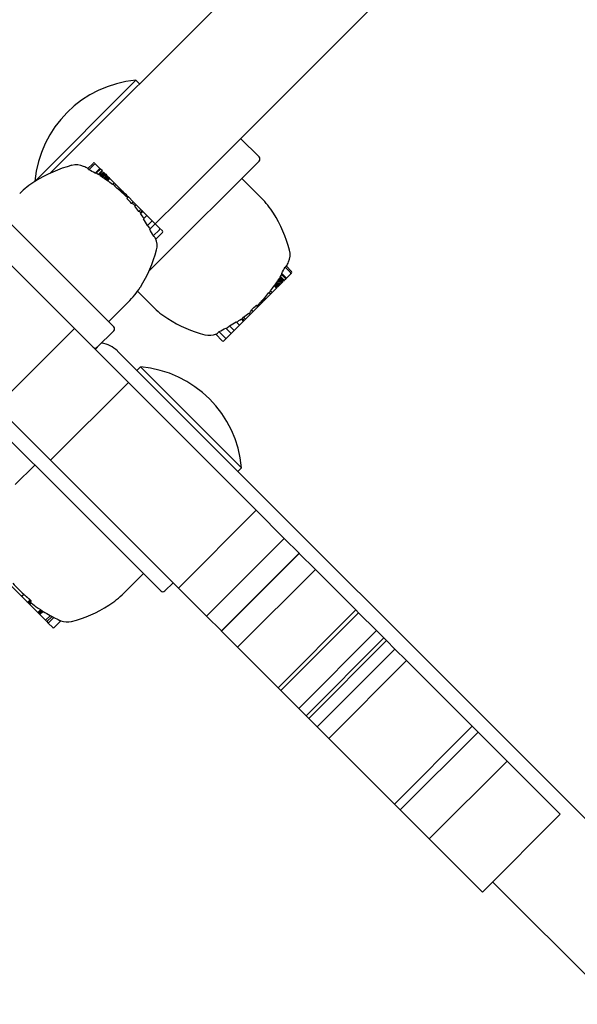
# Model space of a CAD drawing. Extents: x 29806 to 45045, y -4262 to 12215.
# Drawn here: x 37995 to 38091, y 2408 to 2578 of the extents above; entities that cross this region are included whole.
import ezdxf

# ---------------------------------------------------------------- set-up
doc = ezdxf.new("R2010")
doc.units = 0
doc.header["$LTSCALE"] = 30
doc.header["$MEASUREMENT"] = 0
doc.layers.get('0').update_dxf_attribs({"linetype": 'CONTINUOUS'})

msp = doc.modelspace()

# ---------------------------------------------------------------- linework, layer by layer
for p, q in [((38093.86, 2645.4), (37999.91, 2551.45)), ((38022.03, 2546.69), (38107.3, 2631.96)), ((37997.22, 2550.03), (38014.65, 2567.46)), ((38014.65, 2567.46), (38015.28, 2566.82)), ((38035.91, 2554.22), (38032.73, 2557.4)), ((38007.25, 2553.11), (38006.31, 2552.17)), ((38007.44, 2552.92), (38006.51, 2552)), ((38007.72, 2552.92), (38007.53, 2553.11)), ((38008.41, 2552.24), (38007.58, 2551.41)), ((38008.41, 2552.24), (38007.72, 2552.92)), ((38008.51, 2552.13), (38008.41, 2552.24)), ((38035.91, 2553.51), (38018.59, 2536.19)), ((38008.51, 2552.13), (38007.76, 2551.39)), ((38008.79, 2551.86), (38008.11, 2551.18)), ((38008.9, 2551.74), (38008.29, 2551.13)), ((38009.04, 2551.61), (38008.45, 2551.02)), ((38009.05, 2551.59), (38008.46, 2551)), ((38008.79, 2551.86), (38008.51, 2552.13)), ((38009.1, 2551.54), (38008.51, 2550.95)), ((38009.18, 2551.46), (38008.6, 2550.89)), ((38009.29, 2551.35), (38008.73, 2550.8)), ((38008.9, 2551.74), (38008.79, 2551.86)), ((38009.43, 2551.22), (38008.9, 2550.69)), ((38009.04, 2551.61), (38009.05, 2551.59)), ((38009.05, 2551.59), (38009.1, 2551.54)), ((38009.59, 2551.05), (38009.09, 2550.55)), ((38009.1, 2551.54), (38009.18, 2551.46)), ((38009.18, 2551.46), (38009.29, 2551.35)), ((38009.7, 2550.95), (38009.22, 2550.47)), ((38009.29, 2551.35), (38009.43, 2551.22)), ((38009.8, 2550.84), (38009.35, 2550.38)), ((38009.43, 2551.22), (38009.59, 2551.05)), ((38009.9, 2550.74), (38009.47, 2550.3)), ((38010, 2550.65), (38009.58, 2550.23)), ((38009.59, 2551.05), (38009.7, 2550.95)), ((38010.09, 2550.56), (38009.69, 2550.16)), ((38009.7, 2550.95), (38009.8, 2550.84)), ((38010.13, 2550.51), (38009.73, 2550.11)), ((38009.8, 2550.84), (38009.9, 2550.74)), ((38009.9, 2550.74), (38010, 2550.65)), ((38010, 2550.65), (38010.09, 2550.56)), ((38010.09, 2550.56), (38010.13, 2550.51)), ((38010.13, 2550.51), (38010.87, 2549.77)), ((38032.91, 2550.51), (38036.31, 2547.12)), ((37997.22, 2550.03), (37997.24, 2550.01)), ((38010.87, 2549.77), (38010.58, 2549.48)), ((38010.87, 2549.77), (38011.18, 2549.47)), ((38011.18, 2549.47), (38010.92, 2549.21)), ((38011.99, 2548.65), (38011.18, 2549.47)), ((38011.99, 2548.65), (38011.8, 2548.46)), ((38012.03, 2548.61), (38011.86, 2548.44)), ((38012.1, 2548.55), (38011.92, 2548.37)), ((38012.03, 2548.61), (38011.99, 2548.65)), ((38012.17, 2548.48), (38011.99, 2548.3)), ((38012.1, 2548.55), (38012.03, 2548.61)), ((38012.24, 2548.4), (38012.07, 2548.22)), ((38012.17, 2548.48), (38012.1, 2548.55)), ((38012.33, 2548.32), (38012.15, 2548.14)), ((38012.24, 2548.4), (38012.17, 2548.48)), ((38012.33, 2548.32), (38012.24, 2548.4)), ((38012.42, 2548.23), (38012.24, 2548.05)), ((38012.42, 2548.23), (38012.33, 2548.32)), ((38012.52, 2548.13), (38012.35, 2547.96)), ((38012.52, 2548.13), (38012.42, 2548.23)), ((38012.77, 2547.87), (38012.52, 2548.13)), ((38012.77, 2547.87), (38012.61, 2547.71)), ((38013, 2547.65), (38012.77, 2547.87)), ((38013, 2547.65), (38012.85, 2547.5)), ((38013.19, 2547.45), (38013, 2547.65)), ((38013.19, 2547.45), (38013.05, 2547.31)), ((38013.35, 2547.3), (38013.08, 2547.03)), ((38013.31, 2547.33), (38013.18, 2547.2)), ((38013.31, 2547.33), (38013.19, 2547.45)), ((38013.35, 2547.3), (38013.31, 2547.33)), ((38014.17, 2546.48), (38013.35, 2547.3)), ((38014.17, 2546.48), (38013.87, 2546.18)), ((38014.69, 2545.96), (38014.17, 2546.48)), ((38014.69, 2545.96), (38014.45, 2545.72)), ((38015.5, 2545.14), (38014.69, 2545.96)), ((38017.99, 2542.66), (38022.03, 2546.69)), ((37990.31, 2545.38), (38010.81, 2524.87)), ((38015.5, 2545.14), (38015.17, 2544.81)), ((38015.73, 2544.91), (38015.42, 2544.6)), ((38015.75, 2544.9), (38015.43, 2544.59)), ((38015.77, 2544.88), (38015.45, 2544.56)), ((38015.83, 2544.82), (38015.45, 2544.44)), ((38015.8, 2544.85), (38015.48, 2544.53)), ((38015.73, 2544.91), (38015.5, 2545.14)), ((38015.75, 2544.9), (38015.73, 2544.91)), ((38015.77, 2544.88), (38015.75, 2544.9)), ((38015.8, 2544.85), (38015.77, 2544.88)), ((38015.83, 2544.82), (38015.8, 2544.85)), ((38016.53, 2544.11), (38015.83, 2544.82)), ((38016.53, 2544.11), (38015.95, 2543.53)), ((38017.45, 2543.19), (38016.53, 2544.11)), ((38017.45, 2543.19), (38016.66, 2542.4)), ((38017.95, 2542.69), (38017.02, 2541.76)), ((38017.95, 2542.69), (38017.45, 2543.19)), ((38018.71, 2541.94), (38017.95, 2542.69)), ((38018.71, 2541.65), (38017.64, 2540.58)), ((38019.22, 2541.14), (38018.09, 2540.02)), ((38019.22, 2541.43), (38018.71, 2541.94)), ((38018.05, 2540.13), (38018.02, 2540.18)), ((37990.2, 2538.41), (38004.01, 2524.61)), ((38016.88, 2534.48), (38018.59, 2536.19)), ((38041.53, 2534.45), (38040.59, 2535.39)), ((38040.27, 2532.91), (38039.6, 2533.58)), ((38040.55, 2533.18), (38039.8, 2533.93)), ((38040.65, 2533.29), (38039.83, 2534.11)), ((38041.34, 2534.25), (38040.41, 2535.18)), ((38040.65, 2533.29), (38041.33, 2533.97)), ((38041.33, 2533.97), (38041.52, 2534.16)), ((38038.93, 2531.56), (38038.53, 2531.96)), ((38038.97, 2531.61), (38038.57, 2532)), ((38039.06, 2531.7), (38038.64, 2532.11)), ((38039.15, 2531.79), (38038.72, 2532.23)), ((38039.25, 2531.89), (38038.8, 2532.35)), ((38039.36, 2532), (38038.88, 2532.47)), ((38039.47, 2532.1), (38038.97, 2532.6)), ((38039.63, 2532.27), (38039.1, 2532.8)), ((38039.25, 2531.89), (38039.15, 2531.79)), ((38039.77, 2532.4), (38039.21, 2532.96)), ((38039.36, 2532), (38039.25, 2531.89)), ((38039.88, 2532.51), (38039.3, 2533.09)), ((38039.47, 2532.1), (38039.36, 2532)), ((38039.96, 2532.59), (38039.37, 2533.18)), ((38040.01, 2532.64), (38039.41, 2533.24)), ((38040.02, 2532.66), (38039.43, 2533.25)), ((38039.63, 2532.27), (38039.47, 2532.1)), ((38040.16, 2532.79), (38039.55, 2533.41)), ((38039.77, 2532.4), (38039.63, 2532.27)), ((38039.88, 2532.51), (38039.77, 2532.4)), ((38039.96, 2532.59), (38039.88, 2532.51)), ((38040.01, 2532.64), (38039.96, 2532.59)), ((38040.02, 2532.66), (38040.01, 2532.64)), ((38040.16, 2532.79), (38040.27, 2532.91)), ((38040.27, 2532.91), (38040.55, 2533.18)), ((38040.55, 2533.18), (38040.65, 2533.29)), ((38014.91, 2531.01), (38017.55, 2528.37)), ((38037.07, 2529.7), (38037.88, 2530.52)), ((38037.88, 2530.52), (38037.62, 2530.77)), ((38038.19, 2530.82), (38037.88, 2530.52)), ((38038.19, 2530.82), (38037.89, 2531.11)), ((38038.93, 2531.56), (38038.19, 2530.82)), ((38038.97, 2531.61), (38038.93, 2531.56)), ((38039.06, 2531.7), (38038.97, 2531.61)), ((38039.15, 2531.79), (38039.06, 2531.7)), ((38009.93, 2525.75), (38013.33, 2529.14)), ((38035.71, 2528.35), (38035.45, 2528.61)), ((38035.75, 2528.38), (38035.62, 2528.51)), ((38035.86, 2528.5), (38035.73, 2528.64)), ((38035.75, 2528.38), (38035.86, 2528.5)), ((38035.86, 2528.5), (38036.06, 2528.7)), ((38036.06, 2528.7), (38035.91, 2528.85)), ((38036.06, 2528.7), (38036.29, 2528.92)), ((38036.29, 2528.92), (38036.12, 2529.08)), ((38036.29, 2528.92), (38036.54, 2529.18)), ((38036.54, 2529.18), (38036.37, 2529.35)), ((38036.64, 2529.28), (38036.47, 2529.45)), ((38036.54, 2529.18), (38036.64, 2529.28)), ((38036.73, 2529.37), (38036.56, 2529.54)), ((38036.81, 2529.45), (38036.64, 2529.63)), ((38036.64, 2529.28), (38036.73, 2529.37)), ((38036.89, 2529.52), (38036.71, 2529.7)), ((38036.73, 2529.37), (38036.81, 2529.45)), ((38036.96, 2529.59), (38036.78, 2529.77)), ((38036.81, 2529.45), (38036.89, 2529.52)), ((38037.02, 2529.66), (38036.85, 2529.83)), ((38037.07, 2529.7), (38036.88, 2529.89)), ((38036.89, 2529.52), (38036.96, 2529.59)), ((38036.96, 2529.59), (38037.02, 2529.66)), ((38037.02, 2529.66), (38037.07, 2529.7)), ((38033.55, 2526.19), (38034.37, 2527.01)), ((38034.37, 2527.01), (38034.14, 2527.24)), ((38034.37, 2527.01), (38034.89, 2527.53)), ((38034.89, 2527.53), (38034.59, 2527.82)), ((38034.89, 2527.53), (38035.71, 2528.35)), ((38035.71, 2528.35), (38035.75, 2528.38)), ((38031.61, 2524.24), (38030.81, 2525.04)), ((38031.61, 2524.24), (38032.53, 2525.16)), ((38032.53, 2525.16), (38031.94, 2525.74)), ((38032.53, 2525.16), (38033.23, 2525.87)), ((38033.23, 2525.87), (38032.85, 2526.25)), ((38033.26, 2525.9), (38032.94, 2526.22)), ((38033.29, 2525.93), (38032.97, 2526.24)), ((38033.31, 2525.95), (38033, 2526.26)), ((38033.33, 2525.96), (38033.01, 2526.27)), ((38033.55, 2526.19), (38033.22, 2526.52)), ((38033.23, 2525.87), (38033.26, 2525.9)), ((38033.26, 2525.9), (38033.29, 2525.93)), ((38033.29, 2525.93), (38033.31, 2525.95)), ((38033.31, 2525.95), (38033.33, 2525.96)), ((38033.33, 2525.96), (38033.55, 2526.19)), ((37990.57, 2511.17), (38004.01, 2524.61)), ((38004.01, 2524.61), (38013.34, 2515.27)), ((38010.81, 2524.17), (38007.98, 2521.34)), ((38029.56, 2522.47), (38028.43, 2523.6)), ((38028.54, 2523.65), (38028.59, 2523.67)), ((38030.06, 2522.98), (38028.99, 2524.06)), ((38031.11, 2523.74), (38030.18, 2524.67)), ((38030.35, 2522.99), (38031.11, 2523.74)), ((38031.11, 2523.74), (38031.61, 2524.24)), ((38029.84, 2522.48), (38030.35, 2522.99)), ((38007.63, 2520.98), (38007.98, 2521.34)), ((38011.45, 2520.7), (38011.52, 2520.62)), ((38110.83, 2421.32), (38011.52, 2520.62)), ((38015.46, 2517.96), (38014.82, 2517.32)), ((38015.46, 2517.96), (38032.89, 2500.53)), ((37999.91, 2501.83), (38013.34, 2515.27)), ((38013.34, 2515.27), (38035.41, 2493.2)), ((37999.91, 2501.83), (37990.57, 2511.17)), ((37992.43, 2505.78), (38001.62, 2496.59)), ((38021.98, 2479.76), (37999.91, 2501.83)), ((37997.19, 2501.01), (37993.8, 2497.62)), ((38032.89, 2500.53), (38032.25, 2499.89)), ((38018.94, 2479.26), (38001.62, 2496.59)), ((38021.98, 2479.76), (38035.41, 2493.2)), ((38035.41, 2493.2), (38040.26, 2488.35)), ((38026.83, 2474.91), (38040.26, 2488.35)), ((38040.26, 2488.35), (38042.83, 2485.78)), ((38029.4, 2472.35), (38042.83, 2485.78)), ((38029.42, 2472.32), (38042.85, 2485.76)), ((38042.83, 2485.78), (38042.85, 2485.76)), ((38042.85, 2485.76), (38045.65, 2482.96)), ((38032.21, 2469.53), (38045.65, 2482.96)), ((38052.62, 2475.99), (38045.65, 2482.96)), ((38015.94, 2482.26), (38012.55, 2478.87)), ((37993.03, 2480.22), (37994.91, 2478.34)), ((38019.65, 2479.26), (38021.06, 2480.68)), ((38026.83, 2474.91), (38021.98, 2479.76)), ((37994.91, 2478.34), (37995.26, 2478.7)), ((37994.93, 2478.31), (37994.91, 2478.34)), ((37994.93, 2478.31), (37995.29, 2478.67)), ((37994.93, 2478.31), (37995.64, 2477.6)), ((37995.64, 2477.6), (37995.88, 2477.36)), ((37995.95, 2477.29), (37996.37, 2477.71)), ((37996.07, 2477.18), (37996.48, 2477.59)), ((37996.13, 2477.11), (37996.53, 2477.5)), ((37996.16, 2477.09), (37996.53, 2477.46)), ((37995.95, 2477.29), (37995.88, 2477.36)), ((37996.07, 2477.18), (37995.95, 2477.29)), ((37996.13, 2477.11), (37996.07, 2477.18)), ((37996.16, 2477.09), (37996.13, 2477.11)), ((37996.16, 2477.09), (37996.31, 2476.93)), ((37996.31, 2476.93), (37996.56, 2477.18)), ((37996.31, 2476.93), (37996.43, 2476.82)), ((37996.78, 2476.47), (37996.43, 2476.82)), ((37996.78, 2476.47), (37997.34, 2475.91)), ((37997.67, 2475.58), (37997.34, 2475.91)), ((37997.71, 2475.53), (37998.19, 2476.02)), ((37997.75, 2476.32), (37998.14, 2476.05)), ((37997.84, 2475.41), (37998.34, 2475.92)), ((37997.91, 2475.33), (37998.43, 2475.86)), ((37997.94, 2475.31), (37998.46, 2475.84)), ((37998.07, 2475.17), (37998.63, 2475.74)), ((38039.19, 2462.55), (38052.62, 2475.99)), ((38052.62, 2475.99), (38053.1, 2475.51)), ((37997.67, 2475.58), (37997.71, 2475.53)), ((37997.71, 2475.53), (37997.84, 2475.41)), ((37997.84, 2475.41), (37997.91, 2475.33)), ((37997.91, 2475.33), (37997.94, 2475.31)), ((37997.94, 2475.31), (37998.07, 2475.17)), ((37998.07, 2475.17), (37999.05, 2474.2)), ((37999.05, 2474.2), (37999.87, 2475.01)), ((37999.05, 2474.2), (37999.28, 2473.97)), ((37999.28, 2473.97), (38000.16, 2474.85)), ((37999.51, 2473.73), (38000.47, 2474.69)), ((38000.55, 2472.98), (38001.68, 2474.11)), ((38029.4, 2472.35), (38026.83, 2474.91)), ((38039.67, 2462.08), (38053.1, 2475.51)), ((38053.1, 2475.51), (38056.19, 2472.42)), ((37999.28, 2473.97), (37999.51, 2473.73)), ((37999.51, 2473.73), (38000.27, 2472.98)), ((38029.42, 2472.32), (38029.4, 2472.35)), ((38032.21, 2469.53), (38029.42, 2472.32)), ((38042.76, 2458.99), (38056.19, 2472.42)), ((38057.47, 2471.14), (38056.19, 2472.42)), ((38044.04, 2457.7), (38057.47, 2471.14)), ((38044.48, 2457.26), (38057.92, 2470.7)), ((38057.47, 2471.14), (38057.92, 2470.7)), ((38057.92, 2470.7), (38059.37, 2469.24)), ((38032.21, 2469.53), (38039.19, 2462.55)), ((38045.93, 2455.81), (38059.37, 2469.24)), ((38059.37, 2469.24), (38061.37, 2467.24)), ((38047.94, 2453.8), (38061.37, 2467.24)), ((38072.71, 2455.9), (38061.37, 2467.24)), ((38039.67, 2462.08), (38039.19, 2462.55)), ((38042.76, 2458.99), (38039.67, 2462.08)), ((38042.76, 2458.99), (38044.04, 2457.7)), ((38044.48, 2457.26), (38044.04, 2457.7)), ((38045.93, 2455.81), (38044.48, 2457.26)), ((38047.94, 2453.8), (38045.93, 2455.81)), ((38059.28, 2442.46), (38072.71, 2455.9)), ((38072.71, 2455.9), (38073.73, 2454.89)), ((38047.94, 2453.8), (38059.28, 2442.46)), ((38060.29, 2441.45), (38073.73, 2454.89)), ((38073.73, 2454.89), (38078.73, 2449.89)), ((38065.29, 2436.45), (38078.73, 2449.89)), ((38078.73, 2449.89), (38087.91, 2440.7)), ((38060.29, 2441.45), (38059.28, 2442.46)), ((38065.29, 2436.45), (38060.29, 2441.45)), ((38074.48, 2427.27), (38087.91, 2440.7)), ((38074.48, 2427.27), (38065.29, 2436.45)), ((38076.24, 2429.03), (38097.4, 2407.88))]:
    msp.add_line(p, q)
at = {"flags": 128}
for points in [[(37995.29, 2478.67), (37995.32, 2478.64), (37995.35, 2478.62), (37995.38, 2478.59), (37995.41, 2478.57), (37995.44, 2478.54), (37995.48, 2478.52), (37995.51, 2478.49), (37995.54, 2478.46), (37995.57, 2478.43), (37995.6, 2478.41), (37995.64, 2478.38), (37995.67, 2478.35), (37995.7, 2478.32), (37995.73, 2478.29), (37995.77, 2478.27), (37995.8, 2478.24), (37995.83, 2478.21), (37995.86, 2478.18), (37995.9, 2478.15), (37995.93, 2478.12), (37995.96, 2478.1), (37995.99, 2478.07), (37996.02, 2478.04), (37996.05, 2478.01)], [(37996.05, 2478.01), (37996.06, 2478), (37996.08, 2477.99), (37996.09, 2477.98), (37996.1, 2477.97), (37996.11, 2477.96), (37996.12, 2477.95), (37996.13, 2477.94), (37996.14, 2477.93), (37996.15, 2477.92), (37996.16, 2477.91), (37996.17, 2477.9), (37996.18, 2477.89), (37996.19, 2477.88), (37996.2, 2477.87), (37996.21, 2477.86), (37996.22, 2477.86), (37996.23, 2477.85), (37996.24, 2477.84), (37996.25, 2477.83), (37996.26, 2477.82), (37996.27, 2477.81), (37996.28, 2477.8), (37996.29, 2477.79), (37996.3, 2477.78)], [(37996.69, 2477.08), (37996.71, 2477.07), (37996.72, 2477.06), (37996.74, 2477.05), (37996.75, 2477.04), (37996.77, 2477.02), (37996.78, 2477.01), (37996.8, 2477), (37996.82, 2476.99), (37996.83, 2476.98), (37996.85, 2476.96), (37996.87, 2476.95), (37996.88, 2476.94), (37996.9, 2476.93), (37996.92, 2476.91), (37996.93, 2476.9), (37996.95, 2476.89), (37996.97, 2476.87), (37996.99, 2476.86), (37997, 2476.85), (37997.02, 2476.84), (37997.04, 2476.82), (37997.06, 2476.81), (37997.07, 2476.8), (37997.09, 2476.78)], [(38001.51, 2474.18), (38001.51, 2474.18), (38001.52, 2474.18), (38001.53, 2474.17), (38001.54, 2474.17), (38001.54, 2474.17), (38001.55, 2474.16), (38001.56, 2474.16), (38001.57, 2474.16), (38001.57, 2474.16), (38001.58, 2474.15), (38001.59, 2474.15), (38001.6, 2474.15), (38001.6, 2474.14), (38001.61, 2474.14), (38001.62, 2474.14), (38001.62, 2474.13), (38001.63, 2474.13), (38001.64, 2474.13), (38001.65, 2474.12), (38001.65, 2474.12), (38001.66, 2474.12), (38001.67, 2474.12), (38001.68, 2474.11), (38001.68, 2474.11)]]:
    msp.add_lwpolyline(points, dxfattribs=at)
for centre, radius, start, end in [((38016.34, 2548.33), 19.2, 95.0643, 174.9357), ((38035.56, 2553.86), 0.5, 315, 45), ((38009.48, 2530.47), 23.06, 104.794, 122.2554), ((38004.36, 2549.86), 3, 65.3925, 104.794), ((37995.12, 2529.68), 25.2, 63.4824, 65.3925), ((38007.39, 2552.97), 0.204, 45, 135), ((38007.58, 2552.78), 0.204, 45, 135), ((37995.12, 2529.68), 25.12, 62.8931, 63.5398), ((37995.12, 2529.68), 25.05, 60.1565, 62.9431), ((37995.12, 2529.68), 25.12, 58.8461, 59.7691), ((37995.12, 2529.68), 25.2, 57.9797, 58.4314), ((38005.18, 2537.29), 15, 122.2554, 135), ((37995.12, 2529.68), 25.12, 52.0075, 54.4161), ((37995.12, 2529.68), 25.12, 48.3803, 51.0165), ((37995.12, 2529.68), 25.2, 50.9985, 51.0819), ((38025.7, 2536.51), 15, 32.2554, 45), ((37995.12, 2529.68), 24.98, 41.3307, 43.9979), ((37995.12, 2529.68), 25.12, 37.0203, 39.6801), ((37995.12, 2529.68), 25.2, 39.6961, 39.8204), ((37995.12, 2529.68), 25.12, 33.6552, 35.9682), ((38018.89, 2532.21), 23.06, 14.794, 32.2554), ((37995.12, 2529.68), 25.02, 30.5534, 33.6069), ((37995.12, 2529.68), 25.02, 25.812, 28.8738), ((38018.57, 2541.79), 0.204, 315, 45), ((38019.08, 2541.29), 0.204, 315, 45), ((38015.3, 2538.93), 3, 345.206, 23.5984), ((37995.91, 2544.05), 23.06, 327.7446, 345.206), ((38038.28, 2537.34), 3, 335.3925, 14.794), ((38018.1, 2546.58), 25.12, 332.8931, 333.5398), ((38018.1, 2546.58), 25.2, 333.4824, 335.3925), ((38018.1, 2546.58), 25.12, 328.8461, 329.7691), ((38018.1, 2546.58), 25.05, 330.1565, 332.9431), ((38041.19, 2534.11), 0.204, 315, 45), ((38041.38, 2534.3), 0.204, 315, 45), ((38018.1, 2546.58), 25.12, 322.0075, 324.4161), ((38018.1, 2546.58), 25.2, 327.9797, 328.4314), ((38002.72, 2539.75), 15, 315, 327.7446), ((38018.1, 2546.58), 25.12, 318.3803, 321.0165), ((38018.1, 2546.58), 25.2, 320.9985, 321.0819), ((38018.1, 2546.58), 24.98, 311.3307, 313.9979), ((38028.16, 2538.98), 15, 225, 237.7446), ((38018.1, 2546.58), 25.12, 307.0203, 309.6801), ((38018.1, 2546.58), 25.2, 309.6961, 309.8204), ((38032.46, 2545.79), 23.06, 237.7446, 255.206), ((38018.1, 2546.58), 25.02, 300.5534, 303.6069), ((38018.1, 2546.58), 25.12, 303.6552, 305.9682), ((38010.46, 2524.52), 0.5, 315, 45), ((38027.34, 2526.4), 3, 255.206, 293.5984), ((38018.1, 2546.58), 25.02, 295.812, 298.8738), ((38007.98, 2517.24), 4.9, 45, 81.2875), ((38029.7, 2522.62), 0.204, 225, 315), ((38030.21, 2523.13), 0.204, 225, 315), ((38007.63, 2521.69), 0.5, 225, 315), ((38013.77, 2498.84), 19.2, 5.0643, 84.9357), ((38012.01, 2497.08), 24.87, 221.5448, 227.6645), ((38019.3, 2479.62), 0.5, 225, 315), ((38001.95, 2489.48), 15, 302.2554, 315), ((38012.01, 2497.08), 25.19, 233.6793, 235.5193), ((38012.01, 2497.08), 25.2, 237.4272, 237.9186), ((38012.01, 2497.08), 25.19, 237.9217, 241.1736), ((37997.65, 2496.29), 23.06, 284.794, 302.2554), ((38012.01, 2497.08), 25.2, 241.4305, 242.4563), ((38012.01, 2497.08), 25.19, 242.7313, 245.3553), ((38002.77, 2476.9), 3, 248.7075, 284.794), ((38000.41, 2473.12), 0.204, 225, 315)]:
    msp.add_arc(centre, radius, start, end)
for centre, major_axis, ratio, start_param, end_param in [((37991.02, 2533.77), (17.32, 17.32), 0.195493, 0.129364, 0.160264), ((37991.3, 2533.5), (17.39, 17.39), 0.197492, 0.093211, 0.126201), ((37991.05, 2533.75), (17.34, 17.34), 0.136297, 6.250201, 6.257026), ((37991.46, 2533.34), (17.35, 17.35), 0.441983, 0.037051, 0.043367), ((37992.57, 2532.23), (17.44, 17.44), 0.71384, 0.105719, 0.112235), ((37993.74, 2531.06), (17.57, 17.57), 0.884576, 0.153106, 0.160259), ((37994.56, 2530.24), (17.68, 17.68), 0.968959, 0.179381, 0.187468), ((37995, 2529.8), (14.09, 20.75), 0.997653, 0, 0.009369), ((37995.18, 2529.61), (14.04, 20.85), 0.998552, 0, 0.006223), ((37995.25, 2529.54), (17.8, 17.8), 0.985245, 0.193598, 0.199662), ((37995.23, 2529.57), (17.81, 17.81), 0.957933, 0.191568, 0.197555), ((37995.1, 2529.69), (17.82, 17.82), 0.914828, 0.186885, 0.192832), ((37994.89, 2529.91), (17.81, 17.81), 0.858455, 0.1794, 0.185317), ((37994.61, 2530.19), (17.8, 17.8), 0.78851, 0.171854, 0.17509), ((37993.3, 2531.5), (17.72, 17.72), 0.199055, 0.021206, 0.1006), ((37994.41, 2530.39), (17.8, 17.8), 0.216094, 0.077236, 0.088287), ((37993.95, 2530.84), (17.75, 17.75), 0.653258, 6.263984, 6.269653), ((37994.09, 2530.71), (17.75, 17.75), 0.753802, 6.271156, 6.276408), ((37994.28, 2530.51), (17.75, 17.75), 0.850373, 6.280679, 6.285636), ((37994.55, 2530.25), (17.75, 17.75), 0.932045, 0.008802, 0.013779), ((37994.8, 2530), (17.75, 17.75), 0.978394, 0.017679, 0.022932), ((37995.02, 2529.78), (17.33, 18.18), 0.997931, 0, 0.005642), ((37995.32, 2529.48), (17.77, 17.77), 0.987956, 0.026895, 0.041386), ((37995.63, 2529.17), (17.78, 17.78), 0.883379, 0.035453, 0.049789), ((37995.73, 2529.07), (17.8, 17.8), 0.702562, 0.036601, 0.052315), ((37995.71, 2529.09), (17.8, 17.8), 0.530739, 0.033637, 0.04624), ((37995.65, 2529.14), (17.81, 17.81), 0.371832, 0.034745, 0.040057), ((37996.66, 2528.14), (17.75, 17.75), 0.198826, 6.265164, 6.400983), ((37997.75, 2527.05), (17.61, 17.61), 0.199105, 6.266999, 6.331879), ((37997.6, 2527.2), (17.62, 17.62), 0.325527, 6.244852, 6.247175), ((37997.08, 2527.71), (17.66, 17.66), 0.556329, 6.205844, 6.20808), ((37996.4, 2528.39), (17.71, 17.71), 0.749025, 6.172177, 6.174485), ((37995.81, 2528.99), (17.76, 17.76), 0.878264, 6.148681, 6.150587), ((37999.13, 2525.67), (17.15, 17.15), 0.560627, 6.189473, 6.241638), ((38001.11, 2523.68), (16.73, 16.73), 0.197741, 6.220766, 6.339162), ((38021.92, 2550.4), (17.39, -17.39), 0.197492, 0.093211, 0.126201), ((38022.19, 2550.67), (17.32, -17.32), 0.195493, 0.129364, 0.160264), ((38018.6, 2547.09), (17.8, -17.8), 0.78851, 0.171854, 0.17509), ((38018.32, 2546.8), (17.81, -17.81), 0.858455, 0.1794, 0.185317), ((38018.11, 2546.59), (17.82, -17.82), 0.914828, 0.186885, 0.192832), ((38017.98, 2546.47), (17.81, -17.81), 0.957933, 0.191568, 0.197555), ((38017.96, 2546.44), (17.8, -17.8), 0.985245, 0.193598, 0.199662), ((38018.03, 2546.51), (20.85, -14.04), 0.998552, 0, 0.006223), ((38018.21, 2546.7), (20.75, -14.09), 0.997653, 0, 0.009369), ((38018.65, 2547.13), (17.68, -17.68), 0.968959, 0.179381, 0.187468), ((38019.47, 2547.96), (17.57, -17.57), 0.884576, 0.153106, 0.160259), ((38020.64, 2549.12), (17.44, -17.44), 0.71384, 0.105719, 0.112235), ((38021.75, 2550.23), (17.35, -17.35), 0.441983, 0.037051, 0.043367), ((38022.16, 2550.64), (17.34, -17.34), 0.136297, 6.250201, 6.257026), ((38019.91, 2548.39), (17.72, -17.72), 0.199055, 0.021206, 0.1006), ((38017.56, 2546.04), (17.81, -17.81), 0.371832, 0.034745, 0.040057), ((38017.5, 2545.99), (17.8, -17.8), 0.530739, 0.033637, 0.04624), ((38017.48, 2545.97), (17.8, -17.8), 0.702562, 0.036601, 0.052315), ((38017.58, 2546.06), (17.78, -17.78), 0.883379, 0.035453, 0.049789), ((38017.89, 2546.37), (17.77, -17.77), 0.987956, 0.026895, 0.041386), ((38018.19, 2546.67), (18.18, -17.33), 0.997931, 0, 0.005642), ((38018.41, 2546.89), (17.75, -17.75), 0.978394, 0.017679, 0.022932), ((38018.66, 2547.15), (17.75, -17.75), 0.932045, 0.008802, 0.013779), ((38018.93, 2547.41), (17.75, -17.75), 0.850373, 6.280679, 6.285636), ((38019.13, 2547.61), (17.75, -17.75), 0.753802, 6.271156, 6.276408), ((38019.26, 2547.74), (17.75, -17.75), 0.653258, 6.263984, 6.269653), ((38018.8, 2547.29), (17.8, -17.8), 0.216094, 0.077236, 0.088287), ((38016.55, 2545.03), (17.75, -17.75), 0.198826, 6.265164, 6.400983), ((38014.08, 2542.57), (17.15, -17.15), 0.560627, 6.189473, 6.241638), ((38017.4, 2545.88), (17.76, -17.76), 0.878264, 6.148681, 6.150587), ((38016.81, 2545.29), (17.71, -17.71), 0.749025, 6.172177, 6.174485), ((38016.13, 2544.61), (17.66, -17.66), 0.556329, 6.205844, 6.20808), ((38015.61, 2544.09), (17.62, -17.62), 0.325527, 6.244852, 6.247175), ((38015.46, 2543.94), (17.61, -17.61), 0.199105, 6.266999, 6.331879), ((38012.1, 2540.58), (16.73, -16.73), 0.197741, 6.220766, 6.339162), ((38012.28, 2496.82), (-17.82, -17.82), 0.196258, 0.158978, 0.167069), ((38013.78, 2495.31), (-17.51, -17.51), 0.84483, 0.001644, 0.006278), ((38014.44, 2494.65), (-17.53, -17.53), 0.648897, 6.233299, 6.243318), ((38014.62, 2494.47), (-17.59, -17.59), 0.382129, 6.189154, 6.199336), ((38014.31, 2494.78), (-17.67, -17.67), 0.114836, 6.158929, 6.170194), ((38012.86, 2496.23), (-17.77, -17.77), 0.748603, 0.091588, 0.103222), ((38012.35, 2496.74), (-17.8, -17.8), 0.89568, 0.118432, 0.125822), ((38012.77, 2496.32), (-17.73, -17.73), 0.906516, 0.176535, 0.179163), ((38013.68, 2495.41), (-17.63, -17.63), 0.761316, 0.146024, 0.155474), ((38014.91, 2494.18), (-17.5, -17.5), 0.499295, 0.09763, 0.106298), ((38015.75, 2493.35), (-17.41, -17.41), 0.160453, 0.031801, 0.035343), ((38016.86, 2492.23), (-17.12, -17.12), 0.195354, 0.034241, 0.057545), ((38017.14, 2491.95), (-17.03, -17.03), 0.201018, 0.063128, 0.086621)]:
    msp.add_ellipse(centre, major_axis=major_axis, ratio=ratio, start_param=start_param, end_param=end_param)

doc.saveas('drawing.dxf')
